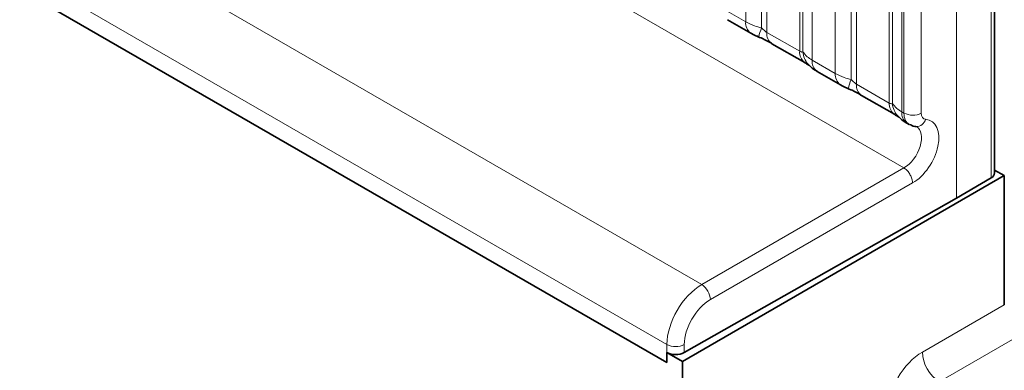
# Model space of a CAD drawing. Units: millimetres. Extents: x 15 to 416, y 5 to 292.
# Drawn here: x 397 to 405, y 195 to 198 of the extents above; entities that cross this region are included whole.
import ezdxf

# ---------------------------------------------------------------- set-up
doc = ezdxf.new("R2010")
doc.units = ezdxf.units.MM

msp = doc.modelspace()

# ---------------------------------------------------------------- linework, layer by layer
at = {"color": 8, "linetype": 'Continuous', "lineweight": 18}
for p, q in [((333.8558, 237.0883), (404.3482, 196.3939)), ((373.9305, 212.0567), (402.7052, 195.4454)), ((402.423, 194.958), (373.4996, 211.6551)), ((375.5617, 210.3171), (402.423, 194.8104)), ((404.7756, 196.1472), (404.7756, 199.8216)), ((405.0566, 196.3122), (405.0566, 199.8624)), ((404.3488, 196.8398), (404.3488, 199.5355)), ((404.4896, 199.5351), (404.4896, 196.8394)), ((403.0629, 197.5821), (403.0629, 199.3407)), ((403.1921, 199.2967), (403.1921, 197.532)), ((403.2352, 199.282), (403.2352, 197.4956)), ((403.5016, 197.3418), (403.5016, 199.1282)), ((403.527, 197.3386), (403.527, 199.1034)), ((403.6032, 199.0288), (403.6032, 197.2702)), ((403.7912, 197.1616), (403.7912, 198.9202)), ((403.9205, 198.8763), (403.9205, 197.1115)), ((403.9635, 198.8616), (403.9635, 197.0751)), ((404.23, 196.9213), (404.23, 198.7078)), ((404.2554, 196.9182), (404.2554, 198.6829)), ((404.3315, 198.6083), (404.3315, 196.8497)), ((402.8749, 197.6906), (403.0629, 197.5821)), ((403.2352, 197.4956), (403.5016, 197.3418)), ((403.6032, 197.2702), (403.7912, 197.1616)), ((403.9635, 197.0751), (404.23, 196.9213)), ((404.3315, 196.8497), (404.3488, 196.8398)), ((402.7052, 195.4454), (404.3482, 196.3939)), ((404.3482, 196.3939), (404.3482, 196.3939)), ((404.4186, 196.2713), (402.7759, 195.323)), ((404.4985, 194.897), (405.1645, 195.2815)), ((405.3022, 195.0387), (404.6362, 194.6543)), ((402.423, 194.8104), (402.423, 194.958)), ((402.5638, 194.9577), (402.5638, 194.8924))]:
    msp.add_line(p, q, dxfattribs=at)
at = {"color": 7, "linetype": 'Continuous', "lineweight": 35}
for p, q in [((375.5617, 210.3171), (402.423, 194.8104)), ((405.0852, 196.3527), (405.0852, 199.9029)), ((402.9163, 197.5991), (403.1043, 197.4905)), ((403.2766, 197.404), (403.5431, 197.2502)), ((403.6446, 197.1786), (403.8327, 197.0701)), ((404.005, 196.9835), (404.2714, 196.8297)), ((404.373, 196.7582), (404.3904, 196.7481)), ((405.1645, 196.3309), (405.0852, 196.3766)), ((405.1645, 196.3309), (402.5482, 194.8205)), ((404.7756, 196.1472), (405.0566, 196.3122)), ((405.1645, 196.3309), (405.1645, 195.2815)), ((402.5638, 194.8924), (404.7756, 196.1472)), ((402.423, 194.8104), (402.423, 194.8928)), ((402.5482, 194.8205), (402.423, 194.8928)), ((402.5482, 194.8205), (402.5482, 190.3295))]:
    msp.add_line(p, q, dxfattribs=at)
at = {"color": 8, "linetype": 'Continuous', "lineweight": 18}
for centre, radius, start, end in [((403.1634, 197.5724), 0.101, 174.5155, 234.32397), ((403.4764, 197.403), 0.3121, 155.60271, 169.70386), ((403.3329, 197.4846), 0.0984, 173.61687, 235.07095), ((403.6053, 197.3333), 0.104, 175.35742, 232.47805), ((403.7001, 197.3524), 0.1737, 184.53892, 221.33853), ((403.7038, 197.2605), 0.1011, 174.52934, 234.15848), ((403.8918, 197.152), 0.101, 174.5155, 234.32397), ((404.2047, 196.9826), 0.3121, 155.60271, 169.70386), ((404.0613, 197.0642), 0.0984, 173.61687, 235.07095), ((404.3336, 196.9129), 0.104, 175.35742, 232.47805), ((404.4285, 196.9319), 0.1737, 184.53892, 221.33853), ((404.4321, 196.8401), 0.1011, 174.52934, 234.15848), ((404.4196, 196.9764), 0.1539, 242.63358, 297.07778), ((404.4483, 196.8103), 0.0799, 269.23, 344.4469), ((402.6201, 195.3146), 0.1561, 3.05988, 56.94012), ((402.4937, 195.0947), 0.1539, 242.63358, 297.07778), ((404.8067, 194.9114), 0.3085, 182.67425, 236.45965)]:
    msp.add_arc(centre, radius, start, end, dxfattribs=at)
at = {"color": 7, "linetype": 'Continuous', "lineweight": 35}
for centre, radius, start, end in [((405.0356, 196.3575), 0.0499, 294.87882, 354.47249), ((402.4937, 195.0295), 0.1539, 242.63358, 297.07778)]:
    msp.add_arc(centre, radius, start, end, dxfattribs=at)
at = {"color": 8, "linetype": 'Continuous', "lineweight": 18}
for centre, major_axis, ratio, start_param, end_param in [((404.4909, 196.921), (0.1006, 0.1728), 0.579895, 2.358314, 3.155785), ((404.561, 196.8799), (0.0507, 0.0862), 0.582398, 2.360553, 3.407751), ((404.4183, 196.5161), (0.152, 0.2587), 0.582398, 3.932951, 6.549344), ((404.3482, 196.5572), (0.102, 0.1721), 0.584889, 3.933628, 6.289904), ((402.7077, 195.1202), (0.202, 0.3453), 0.581148, 0.797359, 2.359429), ((402.7778, 195.0791), (0.152, 0.2587), 0.582398, 0.798484, 2.360553), ((404.4987, 194.5704), (0.2, 0.3464), 0.577777, 0.785659, 1.571058)]:
    msp.add_ellipse(centre, major_axis=major_axis, ratio=ratio, start_param=start_param, end_param=end_param, dxfattribs=at)
for points, knots in [([(403.0629, 197.5821), (403.0857, 197.5705), (403.1245, 197.5507), (403.1724, 197.5374), (403.1921, 197.532)], [0, 0, 0, 0, 0.587357, 1, 1, 1, 1]), ([(403.1921, 197.532), (403.2008, 197.5237), (403.2131, 197.5119), (403.2281, 197.4999), (403.2335, 197.4966), (403.2352, 197.4956)], [0, 0, 0, 0, 0.618935, 0.876764, 1, 1, 1, 1]), ([(403.5016, 197.3418), (403.505, 197.3401), (403.5121, 197.3365), (403.5213, 197.3358), (403.5248, 197.3375), (403.527, 197.3386)], [0, 0, 0, 0, 0.256107, 0.543584, 1, 1, 1, 1]), ([(403.527, 197.3386), (403.5372, 197.3247), (403.5549, 197.3007), (403.5889, 197.2792), (403.6032, 197.2702)], [0, 0, 0, 0, 0.5782572, 1, 1, 1, 1]), ([(403.7912, 197.1616), (403.814, 197.15), (403.8528, 197.1302), (403.9007, 197.117), (403.9205, 197.1115)], [0, 0, 0, 0, 0.587357, 1, 1, 1, 1]), ([(403.9205, 197.1115), (403.9291, 197.1032), (403.9414, 197.0914), (403.9565, 197.0794), (403.9618, 197.0762), (403.9635, 197.0751)], [0, 0, 0, 0, 0.618935, 0.876764, 1, 1, 1, 1]), ([(404.23, 196.9213), (404.2333, 196.9196), (404.2405, 196.9161), (404.2496, 196.9153), (404.2532, 196.9171), (404.2554, 196.9182)], [0, 0, 0, 0, 0.256107, 0.543584, 1, 1, 1, 1]), ([(404.2554, 196.9182), (404.2656, 196.9043), (404.2832, 196.8802), (404.3172, 196.8588), (404.3315, 196.8497)], [0, 0, 0, 0, 0.5782572, 1, 1, 1, 1]), ([(404.4186, 196.2713), (404.4186, 196.2742), (404.4184, 196.2803), (404.4161, 196.2966), (404.4089, 196.3209), (404.3929, 196.351), (404.3719, 196.3773), (404.3561, 196.3884), (404.3482, 196.3939)], [0, 0, 0, 0, 0.067837, 0.141374, 0.356032, 0.570689, 0.785344, 1, 1, 1, 1])]:
    msp.add_open_spline(points, degree=3, knots=knots, dxfattribs=at)
at = {"color": 7, "linetype": 'Continuous', "lineweight": 35}
for points, knots in [([(403.1047, 197.4907), (403.1112, 197.487), (403.1311, 197.4753), (403.1539, 197.4656), (403.1694, 197.4591)], [0, 0, 0, 0, 0.322691, 1, 1, 1, 1]), ([(403.1532, 197.4653), (403.1686, 197.4588), (403.2095, 197.4416), (403.2528, 197.4179), (403.2728, 197.4061), (403.2758, 197.4044)], [0, 0, 0, 0, 0.3420455, 0.9028897, 1, 1, 1, 1]), ([(403.5418, 197.2507), (403.5492, 197.2465), (403.5646, 197.2377), (403.5782, 197.2287), (403.5801, 197.2273), (403.581, 197.2267)], [0, 0, 0, 0, 0.348806, 0.723088, 1, 1, 1, 1]), ([(403.571, 197.2386), (403.5782, 197.2303), (403.5983, 197.2075), (403.6236, 197.1899), (403.6431, 197.1798), (403.6451, 197.1787)], [0, 0, 0, 0, 0.335922, 0.929799, 1, 1, 1, 1]), ([(403.8331, 197.0703), (403.8395, 197.0665), (403.8594, 197.0549), (403.8823, 197.0452), (403.8977, 197.0386)], [0, 0, 0, 0, 0.322691, 1, 1, 1, 1]), ([(403.8815, 197.0449), (403.897, 197.0384), (403.9379, 197.0211), (403.9811, 196.9974), (404.0011, 196.9856), (404.0041, 196.9839)], [0, 0, 0, 0, 0.342046, 0.90289, 1, 1, 1, 1]), ([(404.2701, 196.8303), (404.2775, 196.826), (404.2929, 196.8172), (404.3065, 196.8083), (404.3085, 196.8068), (404.3093, 196.8062)], [0, 0, 0, 0, 0.348806, 0.723088, 1, 1, 1, 1]), ([(404.2993, 196.8181), (404.3066, 196.8099), (404.3266, 196.7871), (404.3519, 196.7695), (404.3714, 196.7593), (404.3734, 196.7583)], [0, 0, 0, 0, 0.335922, 0.929799, 1, 1, 1, 1]), ([(404.3933, 196.7478), (404.4072, 196.7411), (404.4242, 196.7329), (404.4426, 196.7309), (404.4459, 196.7305)], [0, 0, 0, 0, 0.821018, 1, 1, 1, 1])]:
    msp.add_open_spline(points, degree=3, knots=knots, dxfattribs=at)

doc.saveas('drawing.dxf')
